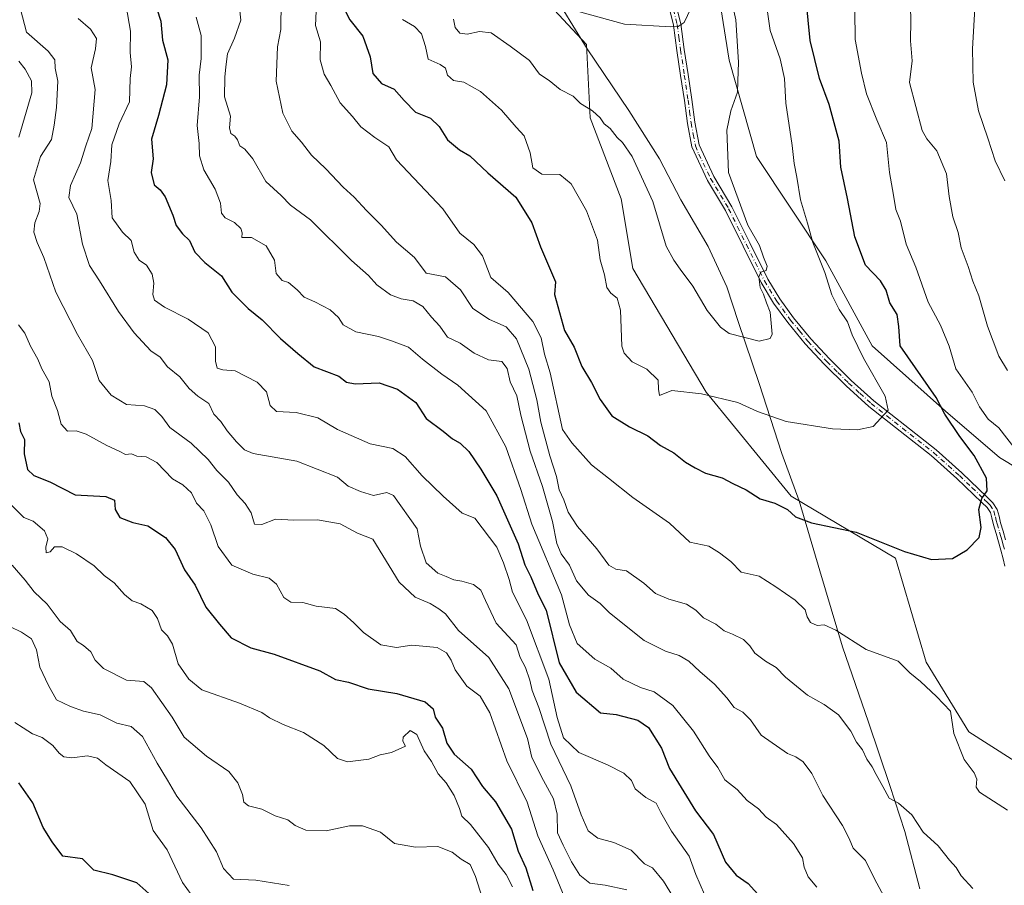
# Model space of a CAD drawing. Units: metres. Extents: x 620809 to 624254, y 4745686 to 4748060.
# Drawn here: x 622279 to 622555, y 4746843 to 4747085 of the extents above; entities that cross this region are included whole.
import ezdxf

# ---------------------------------------------------------------- set-up
doc = ezdxf.new("R2010")
doc.units = ezdxf.units.M
doc.header["$MEASUREMENT"] = 0
doc.linetypes.add('DGN Style 4', pattern=[2.638475, 1.318413, -0.659207, 0.001648, -0.659207])
for name, color, linetype, lineweight in [('Arbolado forestal CxS', 92, 'Continuous', 0), ('Camino Cxs', 7, 'Continuous', 0), ('Camino eje', 30, 'DGN Style 4', 13), ('Comarca', 135, 'Continuous', 13), ('Comarca CxS', 21, 'Continuous', 0), ('Cortafuegos CxS', 92, 'Continuous', 0), ('Curva de nivel maestra', 30, 'Continuous', 30), ('Curva de nivel normal', 30, 'Continuous', 0), ('Entidad de ámbito territorial', 7, 'Continuous', 0), ('Entidad de ámbito territorial CxS', 92, 'Continuous', 0), ('Espacio natural protegido', 121, 'Continuous', 13), ('Espacio natural protegido CxS', 121, 'Continuous', 0), ('Municipio', 91, 'Continuous', 13), ('Municipio CxS', 4, 'Continuous', 0)]:
    doc.layers.add(name, color=color, linetype=linetype, lineweight=lineweight)

# ---------------------------------------------------------------- blocks, each defined once
blk = doc.blocks.new('*U5')
at = {"layer": 'Arbolado forestal CxS', "color": 92, "linetype": 'Continuous', "lineweight": 0}
blk.add_polyline3d([(622778.1971, 4746726.7961, 926.3671), (622751.3113, 4746730.4853, 934.0018), (622688.6161, 4746750.3251, 947.3473), (622678.8381, 4746766.7227, 947.6934), (622675.5911, 4746785.1251, 946.2747), (622664.7669, 4746810.0223, 944.0757), (622651.7775, 4746825.1773, 943.484), (622631.2109, 4746851.1571, 943.5257), (622618.2217, 4746879.3019, 941.6965), (622597.6549, 4746897.7043, 943.8076), (622574.9235, 4746923.6843, 946.4338), (622569.5115, 4746938.8391, 946.3024), (622564.0995, 4746956.1589, 945.3673), (622553.2749, 4746962.6539, 947.7368), (622538.1203, 4746975.6439, 950.0526), (622517.5535, 4746994.0465, 953.7854), (622504.5643, 4747017.8613, 954.5109), (622485.0803, 4747047.0885, 958.3692), (622477.5037, 4747074.1507, 961.5546), (622473.1743, 4747101.2129, 962.2083)], dxfattribs=at)
blk = doc.blocks.new('*U15')
at = {"layer": 'Arbolado forestal CxS', "color": 92, "linetype": 'Continuous', "lineweight": 0}
blk.add_polyline3d([(622424.4625, 4747092.5537, 965.3311), (622437.4519, 4747078.4811, 963.4084), (622438.5339, 4747057.9139, 959.731), (622447.1931, 4747035.1817, 957.8826), (622450.4401, 4747015.6969, 957.0607), (622471.0065, 4746981.0573, 955.771), (622494.8205, 4746951.8299, 951.1071), (622524.0471, 4746934.5097, 949.7465), (622532.7061, 4746905.2825, 945.9223), (622544.6131, 4746885.7977, 945.5372), (622568.4273, 4746870.6427, 947.3286), (622582.4987, 4746833.8379, 943.2628)], dxfattribs=at)

msp = doc.modelspace()

# ---------------------------------------------------------------- linework, layer by layer
at = {"layer": 'Arbolado forestal CxS', "color": 92, "linetype": 'Continuous', "lineweight": 0}
for points in [[(622473.1743, 4747101.2129, 962.2083), (622477.5037, 4747074.1507, 961.5546), (622485.0803, 4747047.0885, 958.3692), (622504.5643, 4747017.8613, 954.5109), (622517.5535, 4746994.0465, 953.7854), (622538.1203, 4746975.6439, 950.0526), (622553.2749, 4746962.6539, 947.7368), (622564.0995, 4746956.1589, 945.3673), (622569.5115, 4746938.8391, 946.3024), (622574.9235, 4746923.6843, 946.4338), (622597.6549, 4746897.7043, 943.8076), (622618.2217, 4746879.3019, 941.6965), (622631.2109, 4746851.1571, 943.5257), (622651.7775, 4746825.1773, 943.484), (622664.7669, 4746810.0223, 944.0757), (622675.5911, 4746785.1251, 946.2747), (622678.8381, 4746766.7227, 947.6934), (622688.6161, 4746750.3251, 947.3473)], [(622424.4625, 4747092.5537, 965.3311), (622437.4519, 4747078.4811, 963.4084), (622438.5339, 4747057.9139, 959.731), (622447.1931, 4747035.1817, 957.8826), (622450.4401, 4747015.6969, 957.0607), (622471.0065, 4746981.0573, 955.771), (622494.8205, 4746951.8299, 951.1071), (622524.0471, 4746934.5097, 949.7465), (622532.7061, 4746905.2825, 945.9223), (622544.6131, 4746885.7977, 945.5372), (622568.4273, 4746870.6427, 947.3286), (622582.4987, 4746833.8379, 943.2628), (622607.3953, 4746808.9405, 946.4304), (622623.6315, 4746766.7235, 948.9635), (622633.0493, 4746740.5355, 947.8564)]]:
    msp.add_polyline3d(points, dxfattribs=at)
at = {"layer": 'Camino Cxs', "color": 7, "linetype": 'Continuous', "lineweight": 0}
for points in [[(622554.7801, 4746932.2201, 949.2503), (622554.2401, 4746934.2501, 949.3134), (622553.6001, 4746936.6901, 949.3983), (622552.9601, 4746939.0901, 949.4521), (622552.2901, 4746941.4201, 949.5278), (622551.5501, 4746943.8401, 949.7097), (622551.1001, 4746945.7601, 949.825), (622550.6801, 4746947.3101, 949.9081), (622549.7801, 4746948.7101, 950.0396), (622548.3401, 4746950.1201, 950.1819), (622541.3101, 4746956.8501, 951.1954), (622534.1101, 4746963.2701, 952.6494), (622525.4101, 4746970.0901, 954.3651), (622516.6301, 4746977.0301, 955.8031), (622510.2201, 4746982.8201, 956.734), (622504.0701, 4746988.8901, 957.9789), (622498.8101, 4746994.5801, 958.7967), (622493.8701, 4747000.5801, 959.5711), (622489.9201, 4747005.9901, 960.1248), (622486.4601, 4747011.7301, 960.3546), (622481.3601, 4747021.9101, 960.4983), (622476.4101, 4747031.9701, 960.7086), (622471.3801, 4747040.4101, 960.8684), (622467.0101, 4747049.7901, 961.1931), (622465.7601, 4747056.3501, 961.7309), (622464.9101, 4747062.7501, 962.1997), (622463.8601, 4747069.7701, 962.9139), (622462.8001, 4747076.8201, 964.0273), (622461.8401, 4747083.9001, 965.2592), (622460.1901, 4747090.7001, 966.5134)], [(622554.7801, 4746932.2201, 949.2503), (622554.2401, 4746934.2501, 949.3134), (622553.6001, 4746936.6901, 949.3983), (622552.9601, 4746939.0901, 949.4521), (622552.2901, 4746941.4201, 949.5278), (622551.5501, 4746943.8401, 949.7097), (622551.1001, 4746945.7601, 949.825), (622550.6801, 4746947.3101, 949.9081), (622549.7801, 4746948.7101, 950.0396), (622548.3401, 4746950.1201, 950.1819), (622541.3101, 4746956.8501, 951.1954), (622534.1101, 4746963.2701, 952.6494), (622525.4101, 4746970.0901, 954.3651), (622516.6301, 4746977.0301, 955.8031), (622510.2201, 4746982.8201, 956.734), (622504.0701, 4746988.8901, 957.9789), (622498.8101, 4746994.5801, 958.7967), (622493.8701, 4747000.5801, 959.5711), (622489.9201, 4747005.9901, 960.1248), (622486.4601, 4747011.7301, 960.3546), (622481.3601, 4747021.9101, 960.4983), (622476.4101, 4747031.9701, 960.7086), (622471.3801, 4747040.4101, 960.8684), (622467.0101, 4747049.7901, 961.1931), (622465.7601, 4747056.3501, 961.7309), (622464.9101, 4747062.7501, 962.1997), (622463.8601, 4747069.7701, 962.9139), (622462.8001, 4747076.8201, 964.0273), (622461.8401, 4747083.9001, 965.2592), (622460.1901, 4747090.7001, 966.5134)], [(622462.1701, 4747091.3301, 966.5464), (622463.8801, 4747084.2901, 965.2458), (622464.8601, 4747077.1201, 964.0479), (622465.9201, 4747070.0801, 962.9821), (622466.9701, 4747063.0401, 962.2165), (622467.8101, 4747056.6801, 961.6551), (622469.0201, 4747050.3701, 961.1621), (622473.1601, 4747041.4701, 960.683), (622478.2301, 4747032.9601, 960.4426), (622483.2201, 4747022.8401, 960.1905), (622488.2801, 4747012.7301, 960.0444), (622491.6501, 4747007.1401, 959.9162), (622495.5101, 4747001.8501, 959.4677), (622500.3801, 4746995.9501, 958.6573), (622505.5601, 4746990.3301, 957.8243), (622511.6501, 4746984.3301, 956.7879), (622517.9801, 4746978.6201, 955.8023), (622526.6901, 4746971.7301, 954.4047), (622535.4501, 4746964.8601, 953.0774), (622542.7201, 4746958.3801, 951.1178), (622549.7801, 4746951.6101, 950.0974), (622551.4001, 4746950.0301, 949.9354), (622552.6001, 4746948.1601, 949.7251), (622553.1101, 4746946.2701, 949.5869), (622553.5601, 4746944.3801, 949.4858), (622554.2801, 4746942.0201, 949.387), (622554.9701, 4746939.6501, 949.3585)], [(622462.1701, 4747091.3301, 966.5464), (622463.8801, 4747084.2901, 965.2458), (622464.8601, 4747077.1201, 964.0479), (622465.9201, 4747070.0801, 962.9821), (622466.9701, 4747063.0401, 962.2165), (622467.8101, 4747056.6801, 961.6551), (622469.0201, 4747050.3701, 961.1621), (622473.1601, 4747041.4701, 960.683), (622478.2301, 4747032.9601, 960.4426), (622483.2201, 4747022.8401, 960.1905), (622488.2801, 4747012.7301, 960.0444), (622491.6501, 4747007.1401, 959.9162), (622495.5101, 4747001.8501, 959.4677), (622500.3801, 4746995.9501, 958.6573), (622505.5601, 4746990.3301, 957.8243), (622511.6501, 4746984.3301, 956.7879), (622517.9801, 4746978.6201, 955.8023), (622526.6901, 4746971.7301, 954.4047), (622535.4501, 4746964.8601, 953.0774), (622542.7201, 4746958.3801, 951.1178), (622549.7801, 4746951.6101, 950.0974), (622551.4001, 4746950.0301, 949.9354), (622552.6001, 4746948.1601, 949.7251), (622553.1101, 4746946.2701, 949.5869), (622553.5601, 4746944.3801, 949.4858), (622554.2801, 4746942.0201, 949.387), (622554.9701, 4746939.6501, 949.3585)]]:
    msp.add_polyline3d(points, dxfattribs=at)
at = {"layer": 'Camino eje', "color": 30, "linetype": 'DGN Style 4', "lineweight": 13}
msp.add_polyline3d([(622461.1801, 4747091.0151, 966.529), (622462.8601, 4747084.0951, 965.2598), (622463.3501, 4747080.5101, 964.6553), (622463.8301, 4747076.9701, 964.0379), (622464.8901, 4747069.9251, 962.9493), (622465.9401, 4747062.8951, 962.2068), (622466.3601, 4747059.7151, 961.9597), (622466.7851, 4747056.5151, 961.6911), (622467.3901, 4747053.3601, 961.3818), (622468.0151, 4747050.0801, 961.1719), (622468.9251, 4747047.7051, 961.041), (622472.2701, 4747040.9401, 960.7893), (622477.3201, 4747032.4651, 960.591), (622479.8151, 4747027.4051, 960.454), (622482.2901, 4747022.3751, 960.3126), (622484.8201, 4747017.3201, 960.2904), (622487.3701, 4747012.2301, 960.1584), (622490.7851, 4747006.5651, 960.0125), (622494.6901, 4747001.2151, 959.5073), (622497.1601, 4746998.2151, 959.0479), (622499.5951, 4746995.2651, 958.7229), (622502.2251, 4746992.4201, 958.3605), (622504.8151, 4746989.6101, 957.9011), (622507.8901, 4746986.5751, 957.3034), (622510.9351, 4746983.5751, 956.7633), (622514.1001, 4746980.7201, 956.3664), (622517.3051, 4746977.8251, 955.7732), (622521.6951, 4746974.3551, 955.0298), (622526.0501, 4746970.9101, 954.3774), (622534.7801, 4746964.0651, 952.834), (622542.0151, 4746957.6151, 951.0753), (622545.5451, 4746954.2301, 950.635), (622549.0601, 4746950.8651, 950.1321), (622549.7801, 4746950.1601, 950.0685), (622550.5901, 4746949.3701, 949.98), (622551.6401, 4746947.7351, 949.8106), (622552.1051, 4746946.0151, 949.6942), (622552.3301, 4746945.0701, 949.628), (622552.5551, 4746944.1101, 949.5599), (622553.2851, 4746941.7201, 949.4469), (622553.6301, 4746940.5351, 949.4244), (622553.9651, 4746939.3701, 949.4069), (622554.2851, 4746938.1551, 949.3944), (622554.6051, 4746936.9551, 949.3706)], dxfattribs=at)
at = {"layer": 'Comarca', "color": 135, "linetype": 'Continuous', "lineweight": 13, "flags": 128}
msp.add_lwpolyline([(622427.056, 4747094.548), (622437.67, 4747077.253), (622449.302, 4747059.971), (622457.968, 4747046.468), (622463.943, 4747034.968), (622471.589, 4747021.835), (622476.798, 4747010.581), (622480.087, 4747000.576), (622485.871, 4746983.48), (622492.191, 4746963.848), (622497.043, 4746950.556), (622502.854, 4746930.919), (622509.194, 4746909.635), (622516.547, 4746888.49), (622522.465, 4746870.761), (622526.676, 4746857.842), (622530.924, 4746841.747)], dxfattribs=at)
msp.add_lwpolyline([(622427.056, 4747094.548), (622437.67, 4747077.253), (622449.302, 4747059.971), (622457.968, 4747046.468), (622463.943, 4747034.968), (622471.589, 4747021.835), (622476.798, 4747010.581), (622480.087, 4747000.576), (622485.871, 4746983.48), (622492.191, 4746963.848), (622497.043, 4746950.556), (622502.854, 4746930.919), (622509.194, 4746909.635), (622516.547, 4746888.49), (622522.465, 4746870.761), (622526.676, 4746857.842), (622530.924, 4746841.747)], dxfattribs=at)
at = {"layer": 'Comarca CxS', "color": 21, "linetype": 'Continuous', "lineweight": 0, "flags": 128}
for points in [[(622530.924, 4746841.747), (622526.676, 4746857.842), (622522.465, 4746870.761), (622516.547, 4746888.49), (622509.194, 4746909.635), (622502.854, 4746930.919), (622497.043, 4746950.556), (622492.191, 4746963.848), (622485.871, 4746983.48), (622480.087, 4747000.576), (622476.798, 4747010.581), (622471.589, 4747021.835), (622463.943, 4747034.968), (622457.968, 4747046.468), (622449.302, 4747059.971), (622437.67, 4747077.253), (622427.056, 4747094.548)], [(622427.056, 4747094.548), (622437.67, 4747077.253), (622449.302, 4747059.971), (622457.968, 4747046.468), (622463.943, 4747034.968), (622471.589, 4747021.835), (622476.798, 4747010.581), (622480.087, 4747000.576), (622485.871, 4746983.48), (622492.191, 4746963.848), (622497.043, 4746950.556), (622502.854, 4746930.919), (622509.194, 4746909.635), (622516.547, 4746888.49), (622522.465, 4746870.761), (622526.676, 4746857.842), (622530.924, 4746841.747)]]:
    msp.add_lwpolyline(points, dxfattribs=at)
at = {"layer": 'Cortafuegos CxS', "color": 92, "linetype": 'Continuous', "lineweight": 0}
for points in [[(622473.1743, 4747101.2129, 962.2083), (622477.5037, 4747074.1507, 961.5546), (622485.0803, 4747047.0885, 958.3692), (622504.5643, 4747017.8613, 954.5109), (622517.5535, 4746994.0465, 953.7854), (622538.1203, 4746975.6439, 950.0526), (622553.2749, 4746962.6539, 947.7368), (622564.0995, 4746956.1589, 945.3673), (622569.5115, 4746938.8391, 946.3024), (622574.9235, 4746923.6843, 946.4338), (622597.6549, 4746897.7043, 943.8076), (622618.2217, 4746879.3019, 941.6965), (622631.2109, 4746851.1571, 943.5257), (622651.7775, 4746825.1773, 943.484)], [(622473.1743, 4747101.2129, 962.2083), (622477.5037, 4747074.1507, 961.5546), (622485.0803, 4747047.0885, 958.3692), (622504.5643, 4747017.8613, 954.5109), (622517.5535, 4746994.0465, 953.7854), (622538.1203, 4746975.6439, 950.0526), (622553.2749, 4746962.6539, 947.7368), (622564.0995, 4746956.1589, 945.3673), (622569.5115, 4746938.8391, 946.3024), (622574.9235, 4746923.6843, 946.4338), (622597.6549, 4746897.7043, 943.8076), (622618.2217, 4746879.3019, 941.6965), (622631.2109, 4746851.1571, 943.5257), (622651.7775, 4746825.1773, 943.484), (622664.7669, 4746810.0223, 944.0757), (622675.5911, 4746785.1251, 946.2747), (622678.8381, 4746766.7227, 947.6934), (622688.6161, 4746750.3251, 947.3473)], [(622625.8729, 4746566.7213, 943.5693), (622631.6015, 4746591.2023, 947.5164), (622638.9141, 4746622.4437, 950.7748), (622641.5733, 4746643.0497, 949.9463), (622658.8563, 4746664.3201, 953.7761), (622654.0869, 4746701.3537, 949.557), (622647.6685, 4746721.3747, 948.9297), (622633.0493, 4746740.5355, 947.8564), (622623.6315, 4746766.7235, 948.9635), (622607.3953, 4746808.9405, 946.4304), (622582.4987, 4746833.8379, 943.2628), (622568.4273, 4746870.6427, 947.3286), (622544.6131, 4746885.7977, 945.5372), (622532.7061, 4746905.2825, 945.9223), (622524.0471, 4746934.5097, 949.7465), (622494.8205, 4746951.8299, 951.1071), (622471.0065, 4746981.0573, 955.771), (622450.4401, 4747015.6969, 957.0607), (622447.1931, 4747035.1817, 957.8826), (622438.5339, 4747057.9139, 959.731), (622437.4519, 4747078.4811, 963.4084), (622424.4625, 4747092.5537, 965.3311)], [(622424.4625, 4747092.5537, 965.3311), (622437.4519, 4747078.4811, 963.4084), (622438.5339, 4747057.9139, 959.731), (622447.1931, 4747035.1817, 957.8826), (622450.4401, 4747015.6969, 957.0607), (622471.0065, 4746981.0573, 955.771), (622494.8205, 4746951.8299, 951.1071), (622524.0471, 4746934.5097, 949.7465), (622532.7061, 4746905.2825, 945.9223), (622544.6131, 4746885.7977, 945.5372), (622568.4273, 4746870.6427, 947.3286), (622582.4987, 4746833.8379, 943.2628), (622607.3953, 4746808.9405, 946.4304), (622623.6315, 4746766.7235, 948.9635), (622633.0493, 4746740.5355, 947.8564)]]:
    msp.add_polyline3d(points, dxfattribs=at)
at = {"layer": 'Curva de nivel maestra', "color": 30, "linetype": 'Continuous', "lineweight": 30, "flags": 128}
for points, elevation in [([(622428.73, 4747011.9201), (622428.45, 4747008.3801), (622431.29, 4746998.2901), (622433.96, 4746993.6401), (622436.19, 4746988.1701), (622438.87, 4746983.7301), (622441.31, 4746978.9601), (622444.59, 4746974.3801), (622449.48, 4746971.2701), (622454.66, 4746968.7901), (622458.24, 4746966.0901), (622461.98, 4746964.0001), (622465.24, 4746961.4201), (622467.97, 4746959.8101), (622470.79, 4746958.3001), (622475.46, 4746956.9801), (622478.48, 4746955.3801), (622482.2, 4746953.6101), (622486.18, 4746951.1201), (622490.24, 4746949.8601), (622493.8, 4746948.0901), (622496.1, 4746946.0301), (622500.52, 4746944.3401), (622513.04, 4746941.7601), (622526.58, 4746936.3801), (622534.14, 4746934.1201), (622540.08, 4746934.3501), (622544.2, 4746936.8201), (622547.51, 4746940.2801), (622548.12, 4746943.0501), (622547.44, 4746948.1301), (622548.28, 4746951.2201), (622549.82, 4746953.3501), (622549.58, 4746956.9101), (622546.18, 4746963.3001), (622542.1, 4746968.5501), (622537.94, 4746974.8401), (622535.49, 4746979.4801), (622525.37, 4746993.9801), (622525.04, 4746999.4201), (622524.55, 4747002.8301), (622522.48, 4747006.0601), (622521.5, 4747009.5901), (622519.88, 4747012.2501), (622515.71, 4747016.5901), (622512.69, 4747024.5901), (622510.68, 4747035.2901), (622508.8, 4747044.1401), (622508.3, 4747051.4201), (622505.54, 4747061.6601), (622502.81, 4747068.9301), (622500.14, 4747079.6001), (622498.55, 4747095.9201)], 950), ([(622315.97, 4747091.7601), (622318.12, 4747085.0001), (622318.6, 4747079.7501), (622320.1, 4747074.2301), (622319.67, 4747067.2201), (622317.51, 4747058.5601), (622315.54, 4747051.9201), (622315.97, 4747046.4001), (622315.46, 4747042.6301), (622316.28, 4747039.1401), (622317.93, 4747037.7101), (622319.32, 4747035.7401), (622321.51, 4747030.6401), (622322.42, 4747027.7701), (622324.16, 4747025.4301), (622326.14, 4747023.5801), (622327.63, 4747020.2401), (622330.45, 4747017.3601), (622335.15, 4747013.6101), (622338.04, 4747009.0201), (622342.6, 4747004.4801), (622346.56, 4747001.3001), (622351.68, 4746996.0501), (622356.53, 4746991.8601), (622361.15, 4746988.1601), (622368.05, 4746985.4601), (622370.22, 4746983.8601), (622372.58, 4746983.3701), (622379.32, 4746983.6601), (622384.51, 4746981.8401), (622389.58, 4746978.0801), (622392.51, 4746973.6401), (622397.26, 4746970.0501), (622399.93, 4746967.9001), (622402.08, 4746966.7601), (622404.46, 4746964.3601), (622407.85, 4746959.4301), (622412.34, 4746951.9201), (622418.33, 4746938.4601), (622420.16, 4746932.5701), (622421.86, 4746929.2501), (622423.95, 4746924.2501), (622426.15, 4746919.9201), (622429.81, 4746905.1001), (622434.58, 4746896.9301), (622441.36, 4746891.0901), (622445.77, 4746890.6101), (622451.86, 4746889.0701), (622454.88, 4746886.9501), (622458.46, 4746881.1901), (622460.74, 4746875.5301), (622467.98, 4746863.6601), (622473.07, 4746857.0001), (622476.44, 4746849.2301), (622479.46, 4746845.5801), (622482.78, 4746843.2401), (622487.23, 4746838.2501)], 925), ([(622369.83, 4747087.9001), (622371.14, 4747085.3901), (622374.79, 4747080.8601), (622376.8, 4747075.0801), (622377.58, 4747070.3301), (622379.99, 4747067.6001), (622383.51, 4747065.9601), (622386.39, 4747062.7501), (622389.55, 4747059.5701), (622393.76, 4747057.8801), (622396.16, 4747055.5401), (622398.46, 4747051.7401), (622401.83, 4747048.9301), (622404.74, 4747047.2901), (622409.77, 4747042.4901), (622417.64, 4747035.7201), (622422.16, 4747028.4801), (622424.59, 4747021.7201), (622428.73, 4747011.9201)], 950), ([(622278.3, 4746972.3701), (622278.77, 4746970.0101), (622279.87, 4746967.7101), (622279.83, 4746963.7401), (622280.79, 4746959.3601), (622282.56, 4746957.6801), (622287.04, 4746955.8301), (622294.1, 4746952.2301), (622302.68, 4746951.8001), (622305.13, 4746950.7401), (622305.37, 4746948.1001), (622306.63, 4746945.9001), (622310.3, 4746944.4801), (622314.51, 4746943.5301), (622319.44, 4746940.2801), (622322.11, 4746936.9001), (622324.79, 4746931.2401), (622327.75, 4746926.8801), (622330.76, 4746920.7501), (622334.54, 4746915.9701), (622337.84, 4746912.1101), (622343.37, 4746909.3101), (622349.86, 4746907.5101), (622362.73, 4746902.8701), (622367.06, 4746900.4801), (622370.71, 4746899.6601), (622376.21, 4746897.8401), (622384.33, 4746896.5201), (622392.28, 4746894.1601), (622394.43, 4746892.2001), (622395.08, 4746889.8601), (622397.06, 4746886.7701), (622398.35, 4746882.5701), (622400.37, 4746879.5501), (622405.1, 4746875.3201), (622408.3, 4746870.4201), (622411.91, 4746866.1801), (622416.41, 4746858.4801), (622418.28, 4746852.3301), (622420.46, 4746847.6101), (622422.46, 4746841.2601)], 900), ([(622314.73, 4746840.4301), (622311.36, 4746843.4701), (622304.67, 4746845.7001), (622299.36, 4746846.9701), (622296.13, 4746850.1501), (622290.66, 4746850.9301), (622287.63, 4746854.9101), (622285.15, 4746858.9101), (622282.28, 4746865.8901), (622278.34, 4746871.4601)], 875)]:
    msp.add_lwpolyline(points, dxfattribs=dict(at, elevation=elevation))
at = {"layer": 'Curva de nivel normal', "color": 30, "linetype": 'Continuous', "lineweight": 0, "flags": 128}
for points, elevation in [([(622400.22, 4747085.62), (622400.62, 4747083.26), (622401.92, 4747081.71), (622404.04, 4747081.36), (622407.46, 4747082.12), (622410.78, 4747081.74), (622416.08, 4747078), (622421.45, 4747073.98), (622424.28, 4747070.22), (622427.01, 4747068.41), (622430.1, 4747065.88), (622433.73, 4747064), (622435.79, 4747061.96), (622439.13, 4747059.92), (622441.31, 4747057.94), (622442.42, 4747056.23), (622444.14, 4747054.92), (622446.02, 4747052.39), (622447.57, 4747051.03), (622450.27, 4747047.06), (622456.04, 4747034.49), (622459.82, 4747021.98), (622461.96, 4747018.03), (622463.74, 4747015.5), (622467.29, 4747010.77), (622471.27, 4747003.9), (622475.02, 4746999.27), (622477.49, 4746997.49), (622485.91, 4746995.36), (622488.91, 4746996.02), (622489.47, 4746997.26), (622488.95, 4747003.41), (622487.9, 4747006.02), (622487.04, 4747008.5), (622486.13, 4747010.34), (622485.77, 4747013.39), (622486.38, 4747014.7), (622487.83, 4747015.1), (622488.07, 4747016.36), (622487.04, 4747018.84), (622485.98, 4747022.1), (622482.74, 4747027.86), (622477.32, 4747042.65), (622476.82, 4747054.45), (622477.92, 4747059.88), (622479.79, 4747065.16), (622479.86, 4747068.26), (622480.04, 4747073.58), (622479.29, 4747085.44), (622476.42, 4747098.55)], 960), ([(622558.16, 4746964.37), (622553.08, 4746971.03), (622550.08, 4746973.43), (622547.67, 4746976.94), (622545.57, 4746981.02), (622541.01, 4746987.58), (622539.12, 4746993.9), (622536.68, 4746999.77), (622533.24, 4747006.25), (622529.77, 4747016.1), (622527.11, 4747022.5), (622525.52, 4747028.92), (622524.18, 4747032.25), (622523.57, 4747036.25), (622522.44, 4747042.57), (622521.54, 4747050.99), (622518.89, 4747057.35), (622515.97, 4747064.64), (622514.54, 4747070.48), (622512.77, 4747079.92), (622512.58, 4747096.25)], 945), ([(622385.92, 4747085.55), (622389.27, 4747083.55), (622391.18, 4747081.51), (622392.33, 4747077.92), (622393.03, 4747074.39), (622396.43, 4747072.93), (622397.96, 4747071.88), (622398.46, 4747069.9), (622400.22, 4747068.37), (622403.04, 4747067.96), (622407.71, 4747065.35), (622413.68, 4747060.04), (622417.76, 4747055.3), (622419.96, 4747052.88), (622421.64, 4747048.13), (622422.43, 4747043.87), (622424.9, 4747042.13), (622429.96, 4747042.05), (622433.21, 4747039.4), (622437.46, 4747031.86), (622440.57, 4747023.63), (622441.3, 4747018.1), (622442.5, 4747013.92), (622443.16, 4747010.38), (622444.31, 4747008.75), (622446.03, 4747007.38), (622446.97, 4747004.03), (622447.39, 4746993.92), (622448.03, 4746991.93), (622450.28, 4746989.56), (622454.42, 4746987.49), (622457.55, 4746984.39), (622457.65, 4746981.9), (622457.91, 4746980.05), (622461.38, 4746981.47), (622469.67, 4746980.57), (622479.93, 4746978.08), (622485.44, 4746975.64), (622493.48, 4746972.8), (622506.46, 4746970.72), (622513.46, 4746970.42), (622517.8, 4746971.42), (622521.99, 4746976), (622521.15, 4746979.92), (622515.12, 4746990.51), (622511.96, 4746997.09), (622510.62, 4747000.78), (622508.27, 4747004.19), (622506.24, 4747008.28), (622504.26, 4747014.61), (622500.93, 4747023), (622499.41, 4747028.44), (622497.46, 4747034.92), (622496.4, 4747041.31), (622495.67, 4747045.16), (622495.14, 4747050.15), (622493.36, 4747062.09), (622492.94, 4747068.96), (622491.73, 4747074.52), (622488.97, 4747082.41), (622487.47, 4747093.1)], 955), ([(622555.49, 4746987.08), (622553.08, 4746991.08), (622549.91, 4746999.51), (622547.48, 4747008.03), (622545.76, 4747012.13), (622544.48, 4747016.24), (622542.48, 4747021.49), (622541.64, 4747025.77), (622540.2, 4747030.22), (622539.1, 4747035.92), (622538.35, 4747042.19), (622535.7, 4747048.71), (622532.88, 4747052.01), (622531.57, 4747054.36), (622528.06, 4747067.85), (622528.78, 4747073.89), (622528.3, 4747079.55), (622528.4, 4747085.2), (622528.22, 4747093)], 940), ([(622351.9, 4747090.68), (622351.8, 4747082.74), (622350.88, 4747077.85), (622350.42, 4747068.18), (622352.3, 4747059.2), (622354.85, 4747054.17), (622357.58, 4747051.15), (622360.38, 4747047.45), (622364.4, 4747043.68), (622369.22, 4747038.45), (622372.3, 4747035.69), (622375.75, 4747031.97), (622379.93, 4747027.81), (622384.2, 4747023.1), (622389.24, 4747018.74), (622392.56, 4747014.35), (622397.98, 4747013.37), (622402.1, 4747009.7), (622405.61, 4747004.48), (622410.23, 4747001.35), (622414.96, 4746999.3), (622417.85, 4746995.97), (622421.29, 4746987.45), (622423.58, 4746978.83), (622424.67, 4746972.59), (622427.2, 4746963.13), (622429.09, 4746957.33), (622429.83, 4746953.62), (622431.14, 4746950.84), (622432.33, 4746947.39), (622434.97, 4746943.33), (622440.34, 4746937.13), (622443.68, 4746932.48), (622445.66, 4746931.41), (622448.69, 4746930.88), (622453.54, 4746927.47), (622456.77, 4746924.6), (622460.54, 4746922.93), (622465.48, 4746921.56), (622468.14, 4746919.88), (622470.26, 4746917.76), (622473.72, 4746915.98), (622476.03, 4746914.11), (622478.39, 4746913.19), (622481.48, 4746911.64), (622483.3, 4746909.87), (622484.64, 4746907.84), (622487.61, 4746905.58), (622490.61, 4746903.82), (622493.22, 4746901.07), (622499.45, 4746896.02), (622504.13, 4746893.44), (622508.13, 4746890.56), (622511.59, 4746885.95), (622513.14, 4746882.86), (622514.87, 4746880.7), (622516.08, 4746878.08), (622517.56, 4746875.95), (622518.63, 4746873.82), (622520.57, 4746870.46), (622522.31, 4746867.16), (622524.91, 4746865.8), (622528.67, 4746862.46), (622531.82, 4746857.61), (622536.01, 4746853.8), (622539.22, 4746849.82), (622541.09, 4746847.76), (622542.48, 4746845.41), (622545.75, 4746841.87)], 940), ([(622554.7, 4747040.28), (622552.02, 4747045.92), (622549.95, 4747052.25), (622547.33, 4747059.92), (622545.89, 4747067.92), (622545.66, 4747077.25), (622546.42, 4747090.23)], 935), ([(622278.82, 4747088.36), (622280.48, 4747081.92), (622286.54, 4747076.66), (622288.43, 4747074.22), (622288.55, 4747071.89), (622289.22, 4747068.18), (622288.86, 4747060.8), (622288.18, 4747055.84), (622287.49, 4747051.9), (622284.4, 4747047.07), (622282.47, 4747040.53), (622284.34, 4747033.91), (622284, 4747031.65), (622282.77, 4747028.49), (622282.56, 4747025.84), (622283.45, 4747023.01), (622285.34, 4747018.73), (622288.66, 4747009.08), (622294.72, 4746997.21), (622298.98, 4746989.92), (622300.86, 4746984.26), (622304.2, 4746980.14), (622308.47, 4746977.58), (622313.54, 4746977.16), (622316.49, 4746976.19), (622318.38, 4746974.16), (622320.68, 4746971.13), (622326.59, 4746966.71), (622331.37, 4746962.16), (622333.82, 4746959.06), (622337.12, 4746955.8), (622339.54, 4746952.25), (622341.8, 4746949.84), (622343.44, 4746947.16), (622344.38, 4746944.02), (622346.46, 4746943.89), (622350.28, 4746945.37), (622355.39, 4746945.12), (622362.04, 4746945.24), (622368.37, 4746944.09), (622373.24, 4746941.46), (622377.58, 4746939.82), (622384.9, 4746927.74), (622389.45, 4746923.57), (622393.62, 4746921.76), (622396.07, 4746920.25), (622397.94, 4746918.87), (622401.58, 4746914.21), (622410.1, 4746906.62), (622415.67, 4746897.82), (622420.9, 4746883.92), (622422.11, 4746878.54), (622425.37, 4746872.16), (622428.18, 4746866.98), (622429.24, 4746862.7), (622429.3, 4746857.43), (622430.88, 4746854.01), (622433.24, 4746849.36), (622435.64, 4746845.6), (622438.38, 4746843.35), (622442.71, 4746842.77), (622448.81, 4746841.46)], 910), ([(622308.42, 4747089.27), (622309.6, 4747082.25), (622309.49, 4747076.25), (622309.87, 4747072.25), (622309.49, 4747068.94), (622309.37, 4747062.41), (622306.45, 4747056.27), (622304.38, 4747050.34), (622304.08, 4747045.68), (622303.3, 4747040.37), (622304.19, 4747034.72), (622304.51, 4747029.92), (622307.38, 4747025.91), (622309.84, 4747023.58), (622310.66, 4747020.25), (622312.08, 4747018.01), (622314.08, 4747016.65), (622315.7, 4747014.11), (622316.13, 4747011.59), (622315.86, 4747008.42), (622316.39, 4747006.77), (622319.13, 4747004.81), (622325.8, 4747001.46), (622331.42, 4746997.66), (622333.48, 4746993.74), (622333.5, 4746989.67), (622333.93, 4746987.72), (622335.53, 4746987.31), (622339, 4746986.99), (622345.09, 4746983.8), (622347.75, 4746981.11), (622348.78, 4746977.24), (622350.57, 4746975.62), (622356.05, 4746975.28), (622362.13, 4746973.85), (622367.67, 4746970.59), (622376.83, 4746966.54), (622383.17, 4746965.25), (622386.67, 4746962.94), (622391.41, 4746957.51), (622397.29, 4746951.88), (622402.56, 4746947.11), (622406.13, 4746945.69), (622412.3, 4746937.55), (622414.24, 4746933.12), (622415.79, 4746928.52), (622416.76, 4746924.96), (622420.64, 4746917.15), (622426.94, 4746900.54), (622429.28, 4746889.77), (622431, 4746884.1), (622435.28, 4746879.95), (622443.36, 4746876.51), (622447.9, 4746874.16), (622450.04, 4746872.13), (622451.11, 4746869.84), (622454.08, 4746867.41), (622456.95, 4746865.75), (622458.26, 4746863.17), (622461.31, 4746857.9), (622466.22, 4746850.89), (622468.12, 4746845.77), (622471.73, 4746837.38)], 920), ([(622340.16, 4747088.81), (622340.54, 4747085.33), (622338.81, 4747080.25), (622336.84, 4747075.92), (622336.36, 4747072.25), (622336.1, 4747069.35), (622336.01, 4747063.8), (622337.66, 4747058.41), (622337.38, 4747055.12), (622337.74, 4747053.53), (622338.89, 4747052.77), (622339.59, 4747051.73), (622340.26, 4747050.13), (622341.7, 4747049.16), (622343.95, 4747046.41), (622347.61, 4747040.07), (622351.87, 4747036.2), (622354.51, 4747033.43), (622360.05, 4747029.31), (622371.56, 4747017.93), (622376.33, 4747013.72), (622378.65, 4747011.09), (622382.47, 4747008.32), (622385.5, 4747007.17), (622388.86, 4747006.65), (622391.6, 4747005.05), (622394.02, 4747002.08), (622396.31, 4746999.55), (622398.46, 4746996.41), (622402.08, 4746994.74), (622405.95, 4746991.96), (622409.99, 4746990.11), (622413.7, 4746989.64), (622415.18, 4746987.61), (622416.06, 4746983.94), (622417.89, 4746980), (622419.06, 4746974.61), (622421.71, 4746964.43), (622425.09, 4746954.61), (622427.89, 4746944.76), (622429.18, 4746938.57), (622430.37, 4746935.64), (622432.68, 4746932.47), (622434.66, 4746928.08), (622438.04, 4746924.13), (622441.28, 4746921.77), (622443.91, 4746919.14), (622453.64, 4746911.43), (622459.58, 4746908.36), (622463.4, 4746907.2), (622466.14, 4746905.6), (622469.2, 4746902.65), (622473.36, 4746899.15), (622476.82, 4746895.28), (622478.82, 4746892.62), (622481.32, 4746891.26), (622483.46, 4746889.18), (622486.43, 4746884.81), (622493.8, 4746879.68), (622496.13, 4746878.81), (622498.24, 4746877.39), (622500.68, 4746874.1), (622503.76, 4746867.89), (622509.2, 4746859.47), (622511.13, 4746855.83), (622512.22, 4746853.14), (622515.65, 4746849.71), (622518.2, 4746844.53), (622522.13, 4746837.25)], 935), ([(622361.63, 4747087.84), (622361.51, 4747083.82), (622362.92, 4747079.2), (622362.82, 4747074.16), (622363.88, 4747070.19), (622365.81, 4747066.99), (622368.38, 4747062.17), (622371.82, 4747058.27), (622374.22, 4747055.39), (622378.12, 4747052.45), (622382.01, 4747049.82), (622384.22, 4747046.19), (622397.15, 4747032.42), (622401.98, 4747025.56), (622405.84, 4747022.45), (622408.34, 4747019.23), (622410.68, 4747013.14), (622415.48, 4747008.93), (622422.4, 4747000.86), (622424.78, 4746996.24), (622425.69, 4746991.66), (622427.28, 4746986.44), (622430.78, 4746970.56), (622433.39, 4746966.85), (622438.82, 4746960.61), (622443.66, 4746956.9), (622450.43, 4746951.46), (622460.71, 4746944.31), (622466.47, 4746938.92), (622471.8, 4746937.87), (622474.79, 4746936), (622477.97, 4746933.57), (622480.8, 4746930.56), (622485.87, 4746929.43), (622490.57, 4746926.45), (622496, 4746922.71), (622498.8, 4746920.01), (622499.3, 4746917.99), (622500.29, 4746916.43), (622502.13, 4746915.61), (622504.13, 4746915.82), (622507.38, 4746914.28), (622515.84, 4746908.84), (622524.88, 4746905.59), (622528.07, 4746902.36), (622531.06, 4746899.9), (622535.57, 4746895.7), (622539.48, 4746891.6), (622540.48, 4746885.27), (622543.31, 4746878.02), (622546.16, 4746874.28), (622546.89, 4746872.53), (622546.72, 4746870.26), (622547.61, 4746868.85), (622555.48, 4746863.78)], 945), ([(622466.72, 4747088.57), (622464.87, 4747084.65), (622463.19, 4747083.59), (622461.1, 4747083.47), (622448.13, 4747084.18), (622434.21, 4747088.01)], 965), ([(622294.96, 4747085.77), (622298.37, 4747082.83), (622300.05, 4747080.16), (622299.82, 4747077.28), (622298.62, 4747071.92), (622299.74, 4747065.92), (622298.78, 4747054.98), (622297.12, 4747050.11), (622295.63, 4747045.3), (622292.78, 4747038.96), (622292.37, 4747035.59), (622294.55, 4747030.91), (622296.2, 4747022.54), (622298.13, 4747016.56), (622300.91, 4747012.24), (622306.25, 4747003.65), (622310.62, 4746997.64), (622315.28, 4746992.62), (622317.97, 4746990.87), (622320, 4746988.12), (622323.49, 4746985.34), (622326.08, 4746982.03), (622328.49, 4746979.93), (622331.57, 4746977.8), (622333.03, 4746974.85), (622334.99, 4746972.78), (622336.73, 4746970.19), (622339.32, 4746967.1), (622341.62, 4746964.82), (622344.04, 4746963.83), (622356.23, 4746961.69), (622367.64, 4746957.15), (622370.66, 4746954.62), (622374.09, 4746953.16), (622377.78, 4746952.03), (622381.53, 4746952.88), (622383.4, 4746952.08), (622389.96, 4746942.67), (622390.91, 4746937.84), (622392.54, 4746933.16), (622395.74, 4746930.28), (622398.14, 4746929.36), (622400.24, 4746928.36), (622402.49, 4746928.05), (622405.77, 4746927.1), (622407.85, 4746925.52), (622409.13, 4746922.59), (622412.13, 4746916.26), (622417.78, 4746910.16), (622418.85, 4746906.64), (622420.32, 4746903.84), (622421.54, 4746900.25), (622422.2, 4746897.38), (622424.11, 4746892.57), (622427.46, 4746882.29), (622433.08, 4746870.67), (622436.01, 4746862.5), (622437.96, 4746858.06), (622440.6, 4746855.96), (622445.16, 4746854.79), (622449.96, 4746852.55), (622453.77, 4746848.76), (622455.96, 4746847.68), (622459.04, 4746843.91), (622467.89, 4746829.42)], 915), ([(622328.08, 4747086.2), (622329.47, 4747081.02), (622329.46, 4747074.54), (622328.83, 4747069.86), (622329, 4747063.87), (622328.3, 4747055.74), (622328.91, 4747050.7), (622328.94, 4747047.3), (622330.19, 4747043.31), (622333.33, 4747037.95), (622334.88, 4747034.01), (622335.17, 4747031.19), (622336.18, 4747029.87), (622338.74, 4747028.59), (622340.58, 4747026.87), (622340.91, 4747025.68), (622340.81, 4747024.34), (622343.53, 4747024.38), (622347.69, 4747022.08), (622349.96, 4747018), (622350.5, 4747014.27), (622352.13, 4747012.32), (622353.94, 4747011.75), (622356.38, 4747009.74), (622358.28, 4747007.68), (622361.28, 4747006.3), (622365.61, 4747004.07), (622367.97, 4747001.99), (622369.22, 4746999.91), (622372.81, 4746997.95), (622379.11, 4746996.64), (622382.8, 4746995.43), (622387.59, 4746993.65), (622391.51, 4746990.3), (622396.9, 4746986.06), (622401.4, 4746983.02), (622409.3, 4746975.8), (622414.84, 4746965.68), (622419.02, 4746953.69), (622422.16, 4746944), (622430.44, 4746924.18), (622432.7, 4746915.74), (622434.84, 4746910.54), (622439.84, 4746906.11), (622444.28, 4746903.66), (622447.78, 4746900.53), (622452.56, 4746898.25), (622456.4, 4746897), (622461.69, 4746893.18), (622467.44, 4746885.94), (622471.84, 4746879.04), (622474.26, 4746875.78), (622476.25, 4746872.29), (622479.71, 4746869.62), (622482.46, 4746866.52), (622485.72, 4746864.22), (622487.82, 4746861.84), (622490.73, 4746859.77), (622495.54, 4746854.47), (622497.99, 4746850.42), (622498.5, 4746847.83), (622499.64, 4746845.16), (622502.08, 4746842.26)], 930), ([(622278.34, 4747073.82), (622280.13, 4747071.61), (622281.86, 4747068.27), (622281.97, 4747064.92), (622278.36, 4747052.55)], 905), ([(622278.24, 4746999.86), (622280.01, 4746997.6), (622281.6, 4746993.93), (622283.6, 4746990.25), (622284.73, 4746987.59), (622286.83, 4746983.92), (622287.59, 4746979.92), (622289.13, 4746975.89), (622290.17, 4746972.08), (622291.99, 4746970.11), (622294.35, 4746970.14), (622297.16, 4746969.28), (622302.97, 4746966.1), (622306.49, 4746964.5), (622308.24, 4746963.58), (622309.94, 4746963.68), (622311.39, 4746963.06), (622314.01, 4746962.92), (622317.01, 4746961.33), (622321.38, 4746956.75), (622324.25, 4746955.05), (622326.72, 4746952.76), (622328.13, 4746949.92), (622330.21, 4746947.73), (622332.11, 4746943.84), (622334.16, 4746937.78), (622338.07, 4746932.51), (622343.88, 4746930), (622348.48, 4746928.88), (622350.52, 4746927.2), (622352.64, 4746923.4), (622354.58, 4746922.12), (622357.94, 4746922.06), (622361.7, 4746921.01), (622367.11, 4746920.32), (622369.56, 4746918.79), (622372.27, 4746916.38), (622374.92, 4746913.6), (622379.81, 4746910.19), (622384.23, 4746909.39), (622388.46, 4746910.11), (622395.64, 4746909.4), (622398.18, 4746907.89), (622399.55, 4746905.91), (622400.63, 4746903.2), (622403.91, 4746898.56), (622407.64, 4746895.81), (622410.32, 4746891.11), (622415.12, 4746877.66), (622420.83, 4746866.04), (622423.86, 4746856.59), (622428.16, 4746847.05), (622436.64, 4746826.43)], 905), ([(622416.72, 4746842.34), (622414.97, 4746845.76), (622412.7, 4746848.66), (622410.02, 4746853.33), (622404.92, 4746859.78), (622402.48, 4746862.09), (622401.9, 4746864.25), (622400.36, 4746867.9), (622398.12, 4746871.43), (622395.89, 4746873.99), (622394.04, 4746877.49), (622391.94, 4746880.45), (622389.88, 4746885.02), (622387.99, 4746886.13), (622386.02, 4746884.29), (622386, 4746883.2), (622386.73, 4746881.78), (622382.76, 4746880.02), (622379.62, 4746879.33), (622376.42, 4746878.09), (622370.43, 4746877.32), (622367.69, 4746878.34), (622363.85, 4746881.98), (622358.13, 4746885.57), (622352.45, 4746887.82), (622348.61, 4746889.71), (622346.41, 4746891.2), (622340.21, 4746893.79), (622329.61, 4746897.57), (622325.97, 4746900.56), (622323.02, 4746904.81), (622321.42, 4746910.36), (622320.01, 4746912.73), (622318.3, 4746914.38), (622317.22, 4746917.55), (622315.67, 4746919.83), (622312.52, 4746921.67), (622310.13, 4746922.5), (622307.9, 4746924.31), (622305.03, 4746927.51), (622302.28, 4746929.65), (622299.48, 4746932.3), (622294.52, 4746935.67), (622290.49, 4746937.61), (622288.34, 4746937.63), (622287.09, 4746936.2), (622286, 4746935.95), (622285.9, 4746937.6), (622286.43, 4746939.85), (622285.53, 4746942.16), (622282.37, 4746944.87), (622279.72, 4746945.83), (622272.46, 4746952.97)], 895), ([(622276.49, 4746932.5), (622280.12, 4746928.34), (622282.57, 4746924.99), (622286.23, 4746921.53), (622289.91, 4746916.7), (622292.77, 4746914.23), (622294.68, 4746911.13), (622296.49, 4746909.94), (622298.46, 4746908.25), (622299.75, 4746905.87), (622302.07, 4746903.52), (622308.48, 4746900.27), (622313.4, 4746899.85), (622315.48, 4746898.11), (622321.3, 4746889.92), (622324.7, 4746884.29), (622330.96, 4746878.92), (622337.2, 4746874.68), (622339.76, 4746871.46), (622341.01, 4746868.2), (622341.44, 4746866.09), (622342.74, 4746865.01), (622346.45, 4746864.08), (622350.21, 4746862.23), (622353.71, 4746861.1), (622355.82, 4746859.51), (622358.81, 4746858.21), (622364.46, 4746858), (622370.99, 4746859.38), (622374.64, 4746859.42), (622379.69, 4746857.66), (622383.62, 4746854.49), (622389.48, 4746853.45), (622395.8, 4746853.61), (622399.83, 4746852.03), (622402.3, 4746850.11), (622404.83, 4746848.62), (622406.36, 4746845.22), (622408.85, 4746837.24)], 890), ([(622354.13, 4746842.68), (622344.76, 4746844.15), (622338.52, 4746844.46), (622335.65, 4746847.43), (622333.71, 4746852.16), (622329.4, 4746858.85), (622322.65, 4746867.78), (622320.02, 4746872.26), (622317.11, 4746876.96), (622312.99, 4746884.51), (622309.83, 4746887.23), (622305.8, 4746888.18), (622301.13, 4746890.5), (622296.47, 4746891.58), (622292.83, 4746892.87), (622288.92, 4746894.71), (622286.62, 4746898.81), (622284.22, 4746903.93), (622283.26, 4746908.79), (622281.84, 4746911.83), (622279.1, 4746913.74), (622276.01, 4746915.23)], 885), ([(622330.27, 4746835.13), (622324.2, 4746843.51), (622319.92, 4746852.7), (622316.02, 4746858.14), (622313.7, 4746865.48), (622309.39, 4746871.84), (622302.75, 4746876.54), (622300.33, 4746878.36), (622297.6, 4746879.02), (622293.15, 4746878.52), (622290.93, 4746878.72), (622289.62, 4746879.75), (622287.87, 4746881.99), (622284.88, 4746884.16), (622282.11, 4746885.19), (622279.55, 4746886.94), (622277.21, 4746888.42)], 880)]:
    msp.add_lwpolyline(points, dxfattribs=dict(at, elevation=elevation))
at = {"layer": 'Entidad de ámbito territorial', "color": 7, "linetype": 'Continuous', "lineweight": 0, "flags": 128}
msp.add_lwpolyline([(622427.056, 4747094.548), (622437.67, 4747077.253), (622449.302, 4747059.971), (622457.968, 4747046.468), (622463.943, 4747034.968), (622471.589, 4747021.835), (622476.798, 4747010.581), (622480.087, 4747000.576), (622485.871, 4746983.48), (622492.191, 4746963.848), (622497.043, 4746950.556), (622502.854, 4746930.919), (622509.194, 4746909.635), (622516.547, 4746888.49), (622522.465, 4746870.761), (622526.676, 4746857.842), (622530.924, 4746841.747)], dxfattribs=at)
at = {"layer": 'Entidad de ámbito territorial CxS', "color": 92, "linetype": 'Continuous', "lineweight": 0, "flags": 128}
msp.add_lwpolyline([(622427.056, 4747094.548), (622437.67, 4747077.253), (622449.302, 4747059.971), (622457.968, 4747046.468), (622463.943, 4747034.968), (622471.589, 4747021.835), (622476.798, 4747010.581), (622480.087, 4747000.576), (622485.871, 4746983.48), (622492.191, 4746963.848), (622497.043, 4746950.556), (622502.854, 4746930.919), (622509.194, 4746909.635), (622516.547, 4746888.49), (622522.465, 4746870.761), (622526.676, 4746857.842), (622530.924, 4746841.747)], dxfattribs=at)
at = {"layer": 'Espacio natural protegido', "color": 121, "linetype": 'Continuous', "lineweight": 13, "flags": 128}
msp.add_lwpolyline([(622427.056, 4747094.548), (622437.67, 4747077.253), (622449.302, 4747059.971), (622457.968, 4747046.468), (622463.943, 4747034.968), (622471.589, 4747021.835), (622476.798, 4747010.581), (622480.087, 4747000.576), (622485.871, 4746983.48), (622492.191, 4746963.848), (622497.043, 4746950.556), (622502.854, 4746930.919), (622509.194, 4746909.635), (622516.547, 4746888.49), (622522.465, 4746870.761), (622526.676, 4746857.842), (622530.924, 4746841.747)], dxfattribs=at)
at = {"layer": 'Espacio natural protegido CxS', "color": 121, "linetype": 'Continuous', "lineweight": 0, "flags": 128}
msp.add_lwpolyline([(622427.056, 4747094.548), (622437.67, 4747077.253), (622449.302, 4747059.971), (622457.968, 4747046.468), (622463.943, 4747034.968), (622471.589, 4747021.835), (622476.798, 4747010.581), (622480.087, 4747000.576), (622485.871, 4746983.48), (622492.191, 4746963.848), (622497.043, 4746950.556), (622502.854, 4746930.919), (622509.194, 4746909.635), (622516.547, 4746888.49), (622522.465, 4746870.761), (622526.676, 4746857.842), (622530.924, 4746841.747)], dxfattribs=at)
at = {"layer": 'Municipio', "color": 91, "linetype": 'Continuous', "lineweight": 13, "flags": 128}
msp.add_lwpolyline([(622427.056, 4747094.548), (622437.67, 4747077.253), (622449.302, 4747059.971), (622457.968, 4747046.468), (622463.943, 4747034.968), (622471.589, 4747021.835), (622476.798, 4747010.581), (622480.087, 4747000.576), (622485.871, 4746983.48), (622492.191, 4746963.848), (622497.043, 4746950.556), (622502.854, 4746930.919), (622509.194, 4746909.635), (622516.547, 4746888.49), (622522.465, 4746870.761), (622526.676, 4746857.842), (622530.924, 4746841.747)], dxfattribs=at)
msp.add_lwpolyline([(622427.056, 4747094.548), (622437.67, 4747077.253), (622449.302, 4747059.971), (622457.968, 4747046.468), (622463.943, 4747034.968), (622471.589, 4747021.835), (622476.798, 4747010.581), (622480.087, 4747000.576), (622485.871, 4746983.48), (622492.191, 4746963.848), (622497.043, 4746950.556), (622502.854, 4746930.919), (622509.194, 4746909.635), (622516.547, 4746888.49), (622522.465, 4746870.761), (622526.676, 4746857.842), (622530.924, 4746841.747)], dxfattribs=at)
at = {"layer": 'Municipio CxS', "color": 4, "linetype": 'Continuous', "lineweight": 0, "flags": 128}
for points in [[(622427.056, 4747094.548), (622437.67, 4747077.253), (622449.302, 4747059.971), (622457.968, 4747046.468), (622463.943, 4747034.968), (622471.589, 4747021.835), (622476.798, 4747010.581), (622480.087, 4747000.576), (622485.871, 4746983.48), (622492.191, 4746963.848), (622497.043, 4746950.556), (622502.854, 4746930.919), (622509.194, 4746909.635), (622516.547, 4746888.49), (622522.465, 4746870.761), (622526.676, 4746857.842), (622530.924, 4746841.747)], [(622530.924, 4746841.747), (622526.676, 4746857.842), (622522.465, 4746870.761), (622516.547, 4746888.49), (622509.194, 4746909.635), (622502.854, 4746930.919), (622497.043, 4746950.556), (622492.191, 4746963.848), (622485.871, 4746983.48), (622480.087, 4747000.576), (622476.798, 4747010.581), (622471.589, 4747021.835), (622463.943, 4747034.968), (622457.968, 4747046.468), (622449.302, 4747059.971), (622437.67, 4747077.253), (622427.056, 4747094.548)]]:
    msp.add_lwpolyline(points, dxfattribs=at)

# ---------------------------------------------------------------- block references
at = {"layer": 'Arbolado forestal CxS', "color": 92, "linetype": 'Continuous', "lineweight": 0}
for name in ['*U5', '*U15']:
    msp.add_blockref(name, (0, 0), dxfattribs=at)

doc.saveas('drawing.dxf')
